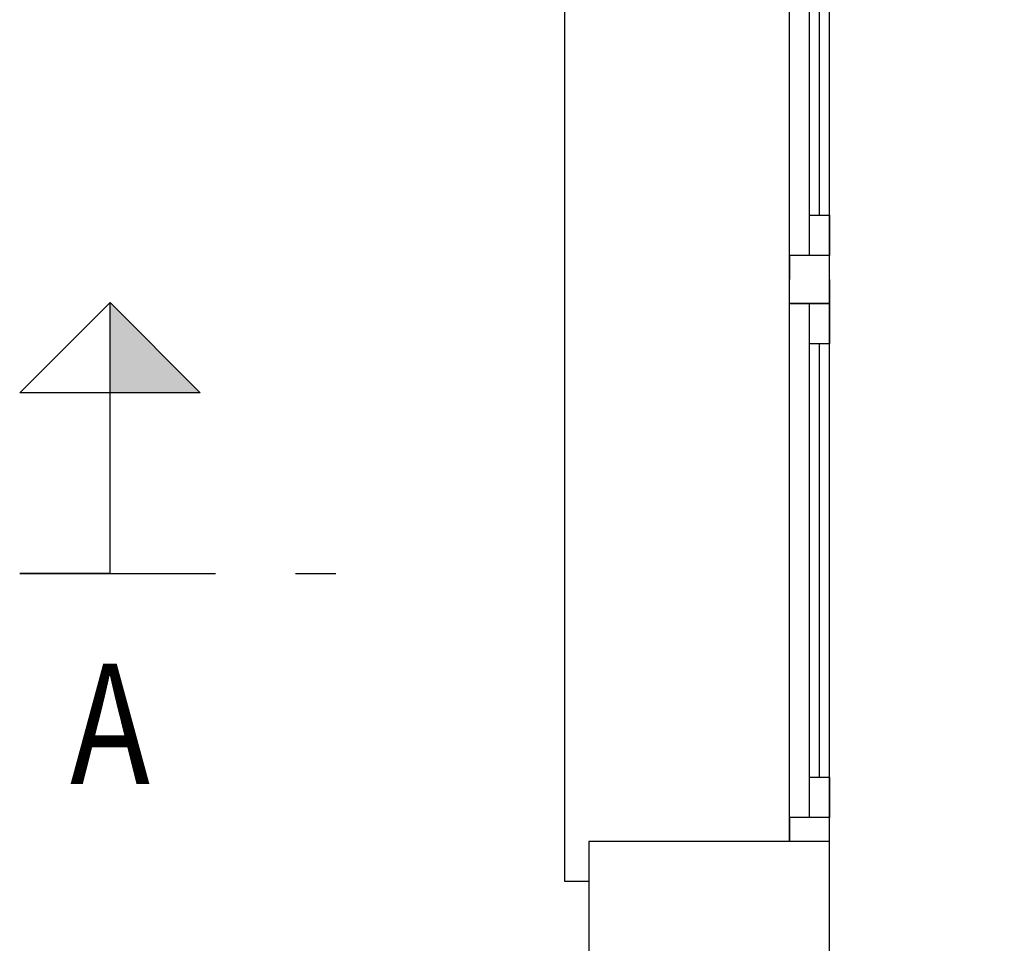
# Model space of a CAD drawing. Units: metres. Extents: x 54 to 155, y -17 to 25.
# Drawn here: x 95 to 96, y -9 to -8 of the extents above; entities that cross this region are included whole.
import ezdxf
from ezdxf.enums import TextEntityAlignment as Align

# ---------------------------------------------------------------- set-up
doc = ezdxf.new("R2010")
doc.units = ezdxf.units.M
doc.header["$LTSCALE"] = 0.2625
doc.linetypes.add('TRAZO_Y_PUNTO', pattern=[1, 0.5, -0.25, 0, -0.25])
doc.styles.add('acotacion', font='simplex.shx', dxfattribs={"width": 0.8})

msp = doc.modelspace()

# ---------------------------------------------------------------- linework, layer by layer
at = {"color": 1, "linetype": 'Continuous'}
for p, q in [((95.6589, -8.804), (95.6589, -6.734)), ((95.7089, -8.074), (95.7089, -6.734)), ((95.6839, -8.024), (95.6839, -7.484)), ((95.6964, -8.024), (95.6964, -7.484)), ((95.7089, -8.024), (95.7089, -7.484)), ((95.6589, -8.134), (95.7089, -8.134)), ((95.6839, -8.724), (95.6839, -8.184)), ((95.6964, -8.724), (95.6964, -8.184)), ((95.7089, -8.724), (95.7089, -8.184))]:
    msp.add_line(p, q, dxfattribs=at)
at = {"color": 6, "linetype": 'Continuous'}
for p, q in [((94.8125, -8.47), (94.8125, -8.245)), ((94.8125, -8.47), (94.7, -8.47)), ((94.7, -8.47), (94.8125, -8.47))]:
    msp.add_line(p, q, dxfattribs=at)
at = {"color": 6, "linetype": 'TRAZO_Y_PUNTO'}
msp.add_line((94.8125, -8.47), (95.0938, -8.47), dxfattribs=at)
at = {"color": 3}
msp.add_lwpolyline([(95.7089, -5.034), (97.4589, -5.034), (97.4589, -10.934), (96.3589, -10.934), (96.3589, -11.934), (97.1789, -11.934), (97.1789, -14.754), (95.7089, -14.754)], close=True, dxfattribs=at)
at = {"color": 1, "linetype": 'Continuous'}
for points in [[(95.4089, -8.854), (95.3789, -8.854), (95.3789, -6.654), (95.4089, -6.654)], [(95.7089, -8.104), (95.7089, -8.074), (95.6589, -8.074), (95.6589, -8.104)], [(95.7089, -8.104), (95.7089, -8.134), (95.6589, -8.134), (95.6589, -8.104)], [(95.7089, -8.804), (95.7089, -8.774), (95.6589, -8.774), (95.6589, -8.804)]]:
    msp.add_lwpolyline(points, dxfattribs=at)
for points in [[(95.7089, -8.074), (95.6839, -8.074), (95.6839, -8.024), (95.7089, -8.024)], [(95.7089, -8.184), (95.6839, -8.184), (95.6839, -8.134), (95.7089, -8.134)], [(95.7089, -8.774), (95.6839, -8.774), (95.6839, -8.724), (95.7089, -8.724)]]:
    msp.add_lwpolyline(points, close=True, dxfattribs=at)
at = {"color": 3, "linetype": 'Continuous'}
msp.add_lwpolyline([(94.8125, -8.245), (94.7, -8.245), (94.8125, -8.1325), (94.925, -8.245), (94.8125, -8.245), (94.8125, -8.1325)], dxfattribs=at)
at = {"color": 4}
msp.add_lwpolyline([(95.7089, -11.034), (95.7089, -8.804), (95.4089, -8.804), (95.4089, -11.034), (95.7089, -11.034)], dxfattribs=at)
at = {"color": 3, "linetype": 'Continuous'}
msp.add_solid([(94.8125, -8.245), (94.8125, -8.1325), (94.8125, -8.245), (94.925, -8.245)], dxfattribs=at)

# ---------------------------------------------------------------- texts
at = {"color": 4, "linetype": 'Continuous', "style": 'acotacion', "width": 0.8}
msp.add_text('A', height=0.15, dxfattribs=at).set_placement((94.8125, -8.5825), align=Align.TOP_CENTER)

doc.saveas('drawing.dxf')
